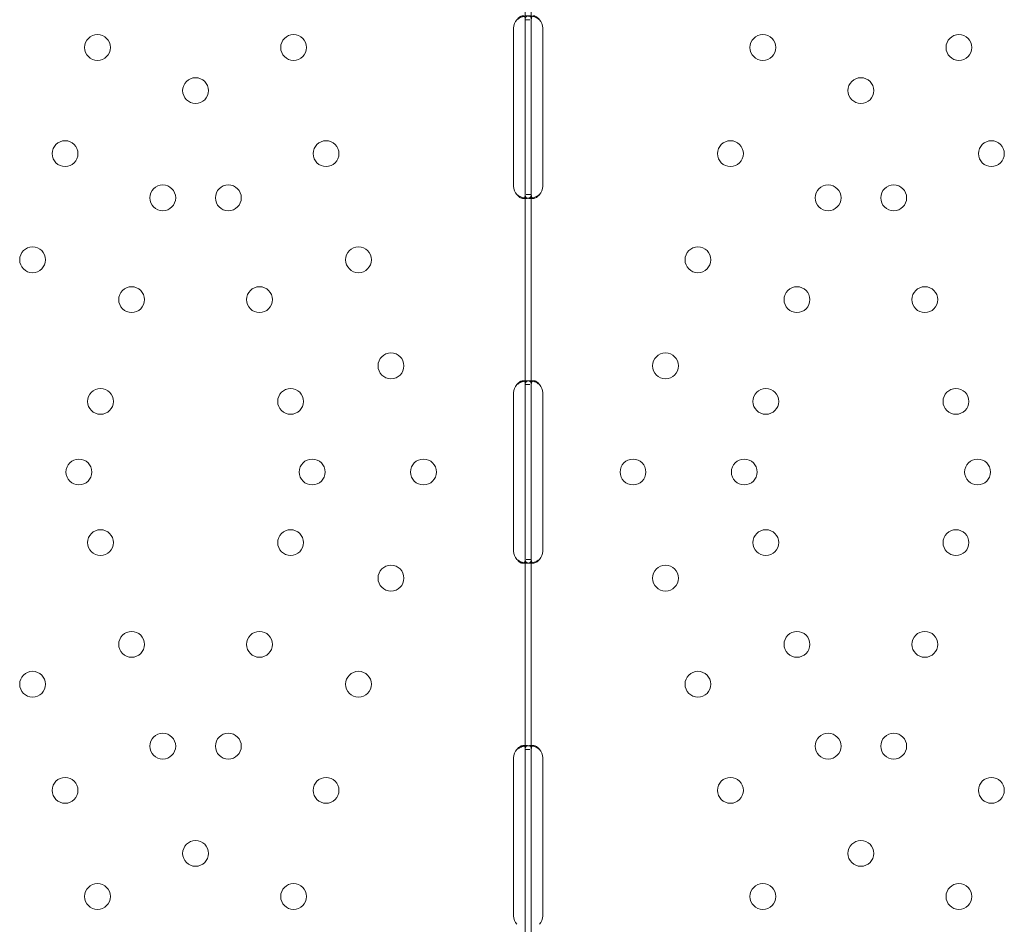
# Model space of a CAD drawing. Units: millimetres. Extents: x -1 to 13999, y 0 to 13500.
# Drawn here: x 4677 to 5001, y 8870 to 9167 of the extents above; entities that cross this region are included whole.
import ezdxf

# ---------------------------------------------------------------- set-up
doc = ezdxf.new("R2010")
doc.units = ezdxf.units.MM
doc.header["$MEASUREMENT"] = 0

msp = doc.modelspace()

# ---------------------------------------------------------------- linework, layer by layer
at = {"color": 0, "linetype": 'Continuous', "lineweight": 0}
for p, q in [((4843.2, 9167.42), (4843.2, 9229.76)), ((4845.2, 9167.42), (4845.2, 9229.76)), ((4839.41, 9112.67), (4839.41, 9164.67)), ((4843.2, 9164.67), (4843.2, 9167.42)), ((4843.2, 9167.42), (4844.78, 9167.42)), ((4843.2, 9112.67), (4843.2, 9164.67)), ((4845.2, 9164.67), (4845.2, 9167.42)), ((4845.2, 9112.67), (4845.2, 9164.67)), ((4849, 9164.67), (4849, 9112.67)), ((4843.2, 9109.92), (4843.2, 9112.67)), ((4845.2, 9109.92), (4845.2, 9112.67)), ((4843.2, 9047.42), (4843.2, 9109.92)), ((4845.2, 9109.92), (4843.55, 9109.92)), ((4845.2, 9047.42), (4845.2, 9109.92)), ((4843.82, 9108.67), (4842.41, 9108.67)), ((4845.99, 9108.67), (4844.58, 9108.67)), ((4842.42, 9048.67), (4843.83, 9048.67)), ((4844.58, 9048.67), (4846, 9048.67)), ((4839.41, 8992.67), (4839.41, 9044.67)), ((4843.2, 9044.67), (4843.2, 9047.42)), ((4843.2, 9047.42), (4844.78, 9047.42)), ((4843.2, 8992.67), (4843.2, 9044.67)), ((4845.2, 9044.67), (4845.2, 9047.42)), ((4845.2, 8992.67), (4845.2, 9044.67)), ((4848.99, 9044.67), (4848.99, 8992.67)), ((4843.2, 8989.92), (4843.2, 8992.67)), ((4845.2, 8989.92), (4845.2, 8992.67)), ((4843.2, 8927.42), (4843.2, 8989.92)), ((4845.2, 8989.93), (4843.55, 8989.93)), ((4845.2, 8927.42), (4845.2, 8989.92)), ((4843.82, 8988.67), (4842.41, 8988.67)), ((4845.99, 8988.67), (4844.57, 8988.67)), ((4842.42, 8928.67), (4843.84, 8928.67)), ((4844.59, 8928.67), (4846, 8928.67)), ((4839.41, 8872.67), (4839.41, 8924.67)), ((4843.2, 8924.67), (4843.2, 8927.42)), ((4843.2, 8927.42), (4844.78, 8927.42)), ((4843.2, 8872.67), (4843.2, 8924.67)), ((4845.2, 8924.67), (4845.2, 8927.42)), ((4845.2, 8872.67), (4845.2, 8924.67)), ((4849, 8924.67), (4849, 8872.67)), ((4843.2, 8869.92), (4843.2, 8872.67)), ((4843.2, 8807.42), (4843.2, 8869.92)), ((4845.2, 8869.92), (4845.2, 8872.67)), ((4845.2, 8807.42), (4845.2, 8869.92))]:
    msp.add_line(p, q, dxfattribs=at)
for centre in [(4702.45, 9158.27), (4766.98, 9158.27), (4921.43, 9158.27), (4985.96, 9158.27), (4734.72, 9144.1), (4953.69, 9144.1), (4691.77, 9123.37), (4777.66, 9123.37), (4910.75, 9123.37), (4996.64, 9123.37), (4723.92, 9108.83), (4745.51, 9108.83), (4942.9, 9108.83), (4964.49, 9108.83), (4681.08, 9088.47), (4788.35, 9088.47), (4900.06, 9088.47), (4713.67, 9075.36), (4755.76, 9075.36), (4932.65, 9075.36), (4974.74, 9075.36), (4799.03, 9053.57), (4889.38, 9053.57), (4703.43, 9041.89), (4766, 9041.89), (4922.41, 9041.89), (4984.98, 9041.89), (4696.32, 9018.67), (4773.11, 9018.67), (4809.72, 9018.67), (4878.69, 9018.67), (4915.3, 9018.67), (4992.09, 9018.67), (4703.43, 8995.45), (4766, 8995.45), (4922.41, 8995.45), (4984.98, 8995.45), (4799.03, 8983.77), (4889.38, 8983.77), (4713.67, 8961.98), (4755.76, 8961.98), (4932.65, 8961.98), (4974.74, 8961.98), (4681.08, 8948.87), (4788.35, 8948.87), (4900.06, 8948.87), (4723.92, 8928.51), (4745.51, 8928.51), (4942.9, 8928.51), (4964.49, 8928.51), (4691.77, 8913.97), (4777.66, 8913.97), (4910.75, 8913.97), (4996.64, 8913.97), (4734.72, 8893.24), (4953.69, 8893.24), (4702.45, 8879.06), (4766.98, 8879.06), (4921.43, 8879.06), (4985.96, 8879.06)]:
    msp.add_circle(centre, 4.25, dxfattribs=at)
for centre, start, end in [((4843.41, 9164.67), 136.5932, 180), ((4845, 9164.67), 0, 43.4068), ((4843.41, 9112.67), 180, 223.4068), ((4845, 9112.67), 316.5932, 0), ((4843.41, 9044.67), 136.5227, 180), ((4844.99, 9044.67), 0, 43.3362), ((4843.41, 8992.67), 180, 223.4773), ((4844.99, 8992.67), 316.6638, 0), ((4843.41, 8924.67), 136.5932, 180), ((4845, 8924.67), 0, 43.4068), ((4843.41, 8872.67), 180, 223.4068), ((4845, 8872.67), 316.5932, 0)]:
    msp.add_arc(centre, 4, start, end, dxfattribs=at)
for points, knots in [([(4843.2, 9167.42), (4843.2, 9167.84), (4843.15, 9168.15), (4842.97, 9168.46), (4842.89, 9168.54), (4842.73, 9168.62), (4842.68, 9168.64), (4842.55, 9168.66), (4842.49, 9168.67), (4842.27, 9168.67), (4842.12, 9168.64), (4841.88, 9168.57), (4841.8, 9168.54), (4841.68, 9168.48), (4841.64, 9168.46), (4841.58, 9168.43), (4841.56, 9168.42), (4841.53, 9168.4), (4841.52, 9168.39), (4841.5, 9168.38), (4841.5, 9168.38), (4841.49, 9168.38), (4841.49, 9168.37), (4841.48, 9168.37), (4841.48, 9168.37), (4841.36, 9168.29), (4841.22, 9168.18), (4840.89, 9167.86), (4840.71, 9167.66), (4840.5, 9167.42)], [0, 0, 0, 0, 0.25, 0.25, 0.375, 0.375, 0.4375, 0.4375, 0.5, 0.5, 0.625, 0.625, 0.6875, 0.6875, 0.71875, 0.71875, 0.734375, 0.734375, 0.742188, 0.742188, 0.746094, 0.746094, 0.748047, 0.748047, 0.75, 0.75, 0.875, 0.875, 1, 1, 1, 1]), ([(4842.85, 9168.56), (4842.77, 9168.54), (4842.69, 9168.52), (4842.55, 9168.48), (4842.44, 9168.45), (4842.32, 9168.41), (4842.26, 9168.39), (4842.23, 9168.38), (4842.21, 9168.37), (4842.2, 9168.37), (4842.2, 9168.37), (4841.99, 9168.29), (4841.74, 9168.18), (4841.18, 9167.86), (4840.86, 9167.66), (4840.5, 9167.42)], [0.6532396, 0.6532396, 0.6532396, 0.6532396, 0.6875, 0.6875, 0.71875, 0.734375, 0.7421875, 0.7460938, 0.7480469, 0.7480469, 0.75, 0.75, 0.875, 0.875, 1, 1, 1, 1]), ([(4845.2, 9167.42), (4845.2, 9167.84), (4845.12, 9168.15), (4844.79, 9168.46), (4844.65, 9168.54), (4844.38, 9168.62), (4844.29, 9168.64), (4844.07, 9168.66), (4843.95, 9168.67), (4843.58, 9168.67), (4843.31, 9168.64), (4842.97, 9168.58), (4842.91, 9168.57), (4842.85, 9168.56)], [0, 0, 0, 0, 0.25, 0.25, 0.375, 0.375, 0.4375, 0.4375, 0.5, 0.5, 0.625, 0.625, 0.6532396, 0.6532396, 0.6532396, 0.6532396]), ([(4847.9, 9167.42), (4847.39, 9167.84), (4846.82, 9168.15), (4845.96, 9168.46), (4845.67, 9168.54), (4845.25, 9168.62), (4845.11, 9168.64), (4844.91, 9168.66), (4844.84, 9168.66), (4844.74, 9168.67), (4844.71, 9168.67), (4844.66, 9168.67), (4844.65, 9168.67), (4844.62, 9168.67), (4844.61, 9168.67), (4844.6, 9168.67), (4844.59, 9168.67), (4844.13, 9168.67), (4843.78, 9168.56), (4843.32, 9168.15), (4843.2, 9167.84), (4843.2, 9167.42)], [0, 0, 0, 0, 0.25, 0.25, 0.375, 0.375, 0.4375, 0.4375, 0.46875, 0.46875, 0.484375, 0.484375, 0.492188, 0.492188, 0.496094, 0.496094, 0.5, 0.5, 0.75, 0.75, 1, 1, 1, 1]), ([(4845.59, 9168.55), (4845.52, 9168.5), (4845.45, 9168.44), (4845.27, 9168.15), (4845.2, 9167.84), (4845.2, 9167.42)], [0.6532688, 0.6532688, 0.6532688, 0.6532688, 0.75, 0.75, 1, 1, 1, 1]), ([(4847.9, 9167.42), (4847.61, 9167.84), (4847.28, 9168.15), (4846.79, 9168.46), (4846.62, 9168.54), (4846.38, 9168.62), (4846.3, 9168.64), (4846.18, 9168.66), (4846.13, 9168.66), (4846.06, 9168.67), (4846.03, 9168.67), (4846.01, 9168.67), (4846, 9168.67), (4845.84, 9168.67), (4845.7, 9168.63), (4845.59, 9168.55)], [0, 0, 0, 0, 0.25, 0.25, 0.375, 0.375, 0.4375, 0.4375, 0.46875, 0.484375, 0.4921875, 0.4921875, 0.5, 0.5, 0.6532688, 0.6532688, 0.6532688, 0.6532688]), ([(4840.5, 9109.92), (4841.02, 9109.5), (4841.59, 9109.19), (4842.39, 9108.9), (4842.62, 9108.83), (4842.84, 9108.79)], [0, 0, 0, 0, 0.25, 0.25, 0.3487472, 0.3487472, 0.3487472, 0.3487472]), ([(4840.5, 9109.92), (4840.8, 9109.5), (4841.13, 9109.19), (4841.62, 9108.88), (4841.79, 9108.8), (4842.03, 9108.72), (4842.11, 9108.7), (4842.26, 9108.68), (4842.34, 9108.67), (4842.56, 9108.67), (4842.68, 9108.7), (4842.83, 9108.77), (4842.88, 9108.8), (4842.94, 9108.86), (4842.96, 9108.88), (4842.98, 9108.91), (4842.99, 9108.93), (4843, 9108.94), (4843.01, 9108.95), (4843.01, 9108.96), (4843.02, 9108.96), (4843.02, 9108.97), (4843.02, 9108.97), (4843.02, 9108.97), (4843.02, 9108.97), (4843.07, 9109.05), (4843.11, 9109.16), (4843.18, 9109.48), (4843.2, 9109.68), (4843.2, 9109.92)], [0, 0, 0, 0, 0.25, 0.25, 0.375, 0.375, 0.4375, 0.4375, 0.5, 0.5, 0.625, 0.625, 0.6875, 0.6875, 0.71875, 0.71875, 0.734375, 0.734375, 0.742188, 0.742188, 0.746094, 0.746094, 0.748047, 0.748047, 0.75, 0.75, 0.875, 0.875, 1, 1, 1, 1]), ([(4842.84, 9108.79), (4842.9, 9108.77), (4842.96, 9108.76), (4843.16, 9108.72), (4843.3, 9108.7), (4843.57, 9108.68), (4843.7, 9108.67), (4844.08, 9108.67), (4844.29, 9108.7), (4844.55, 9108.77), (4844.63, 9108.8), (4844.74, 9108.86), (4844.79, 9108.89), (4844.84, 9108.93), (4844.87, 9108.95), (4844.88, 9108.96), (4844.88, 9108.97), (4844.89, 9108.97), (4844.89, 9108.97), (4844.97, 9109.05), (4845.05, 9109.16), (4845.16, 9109.48), (4845.2, 9109.68), (4845.2, 9109.92)], [0.3487472, 0.3487472, 0.3487472, 0.3487472, 0.375, 0.375, 0.4375, 0.4375, 0.5, 0.5, 0.625, 0.625, 0.6875, 0.6875, 0.71875, 0.734375, 0.7421875, 0.7460938, 0.7480469, 0.7480469, 0.75, 0.75, 0.875, 0.875, 1, 1, 1, 1]), ([(4843.2, 9109.92), (4843.2, 9109.51), (4843.29, 9109.19), (4843.62, 9108.88), (4843.76, 9108.8), (4844.02, 9108.72), (4844.12, 9108.7), (4844.28, 9108.68), (4844.34, 9108.68), (4844.43, 9108.68), (4844.46, 9108.67), (4844.5, 9108.67), (4844.52, 9108.67), (4844.54, 9108.67), (4844.55, 9108.67), (4844.56, 9108.67), (4844.57, 9108.67), (4845.03, 9108.67), (4845.57, 9108.78), (4846.71, 9109.19), (4847.31, 9109.51), (4847.9, 9109.92)], [0, 0, 0, 0, 0.25, 0.25, 0.375, 0.375, 0.4375, 0.4375, 0.46875, 0.46875, 0.484375, 0.484375, 0.492188, 0.492188, 0.496094, 0.496094, 0.5, 0.5, 0.75, 0.75, 1, 1, 1, 1]), ([(4845.2, 9109.92), (4845.2, 9109.5), (4845.25, 9109.19), (4845.42, 9108.91), (4845.48, 9108.85), (4845.54, 9108.8)], [0, 0, 0, 0, 0.25, 0.25, 0.3385106, 0.3385106, 0.3385106, 0.3385106]), ([(4845.54, 9108.8), (4845.57, 9108.78), (4845.59, 9108.76), (4845.67, 9108.72), (4845.73, 9108.7), (4845.82, 9108.68), (4845.87, 9108.68), (4845.93, 9108.67), (4845.96, 9108.67), (4845.98, 9108.67), (4845.99, 9108.67), (4846.25, 9108.67), (4846.56, 9108.78), (4847.22, 9109.19), (4847.56, 9109.51), (4847.9, 9109.92)], [0.3385106, 0.3385106, 0.3385106, 0.3385106, 0.375, 0.375, 0.4375, 0.4375, 0.46875, 0.484375, 0.4921875, 0.4921875, 0.5, 0.5, 0.75, 0.75, 1, 1, 1, 1]), ([(4843.2, 9047.42), (4843.2, 9047.83), (4843.16, 9048.15), (4842.97, 9048.46), (4842.89, 9048.54), (4842.73, 9048.62), (4842.68, 9048.64), (4842.55, 9048.66), (4842.49, 9048.67), (4842.27, 9048.67), (4842.12, 9048.64), (4841.88, 9048.57), (4841.8, 9048.54), (4841.68, 9048.48), (4841.64, 9048.46), (4841.58, 9048.43), (4841.56, 9048.42), (4841.53, 9048.4), (4841.52, 9048.39), (4841.5, 9048.39), (4841.5, 9048.38), (4841.49, 9048.38), (4841.49, 9048.38), (4841.48, 9048.37), (4841.48, 9048.37), (4841.36, 9048.3), (4841.22, 9048.18), (4840.89, 9047.86), (4840.71, 9047.66), (4840.5, 9047.42)], [0, 0, 0, 0, 0.25, 0.25, 0.375, 0.375, 0.4375, 0.4375, 0.5, 0.5, 0.625, 0.625, 0.6875, 0.6875, 0.71875, 0.71875, 0.734375, 0.734375, 0.742188, 0.742188, 0.746094, 0.746094, 0.748047, 0.748047, 0.75, 0.75, 0.875, 0.875, 1, 1, 1, 1]), ([(4842.85, 9048.56), (4842.77, 9048.54), (4842.69, 9048.52), (4842.55, 9048.48), (4842.44, 9048.45), (4842.32, 9048.41), (4842.26, 9048.39), (4842.23, 9048.38), (4842.21, 9048.38), (4842.2, 9048.37), (4842.2, 9048.37), (4841.99, 9048.3), (4841.74, 9048.18), (4841.18, 9047.86), (4840.86, 9047.66), (4840.5, 9047.42)], [0.6536847, 0.6536847, 0.6536847, 0.6536847, 0.6875, 0.6875, 0.71875, 0.734375, 0.7421875, 0.7460938, 0.7480469, 0.7480469, 0.75, 0.75, 0.875, 0.875, 1, 1, 1, 1]), ([(4845.2, 9047.42), (4845.2, 9047.83), (4845.12, 9048.15), (4844.79, 9048.46), (4844.65, 9048.54), (4844.39, 9048.62), (4844.29, 9048.64), (4844.07, 9048.66), (4843.95, 9048.67), (4843.58, 9048.67), (4843.31, 9048.64), (4842.97, 9048.58), (4842.91, 9048.57), (4842.85, 9048.56)], [0, 0, 0, 0, 0.25, 0.25, 0.375, 0.375, 0.4375, 0.4375, 0.5, 0.5, 0.625, 0.625, 0.6536847, 0.6536847, 0.6536847, 0.6536847]), ([(4847.9, 9047.42), (4847.39, 9047.83), (4846.82, 9048.15), (4845.96, 9048.46), (4845.67, 9048.54), (4845.25, 9048.62), (4845.11, 9048.64), (4844.91, 9048.66), (4844.84, 9048.66), (4844.75, 9048.67), (4844.71, 9048.67), (4844.66, 9048.67), (4844.65, 9048.67), (4844.62, 9048.67), (4844.62, 9048.67), (4844.6, 9048.67), (4844.59, 9048.67), (4844.13, 9048.67), (4843.78, 9048.57), (4843.32, 9048.15), (4843.2, 9047.84), (4843.2, 9047.42)], [0, 0, 0, 0, 0.25, 0.25, 0.375, 0.375, 0.4375, 0.4375, 0.46875, 0.46875, 0.484375, 0.484375, 0.492188, 0.492188, 0.496094, 0.496094, 0.5, 0.5, 0.75, 0.75, 1, 1, 1, 1]), ([(4845.59, 9048.55), (4845.51, 9048.5), (4845.45, 9048.44), (4845.27, 9048.15), (4845.2, 9047.84), (4845.2, 9047.42)], [0.6544312, 0.6544312, 0.6544312, 0.6544312, 0.75, 0.75, 1, 1, 1, 1]), ([(4847.9, 9047.42), (4847.61, 9047.83), (4847.28, 9048.15), (4846.79, 9048.46), (4846.62, 9048.54), (4846.38, 9048.62), (4846.3, 9048.64), (4846.18, 9048.66), (4846.13, 9048.66), (4846.06, 9048.67), (4846.03, 9048.67), (4846.02, 9048.67), (4846.01, 9048.67), (4845.84, 9048.67), (4845.7, 9048.63), (4845.59, 9048.55)], [0, 0, 0, 0, 0.25, 0.25, 0.375, 0.375, 0.4375, 0.4375, 0.46875, 0.484375, 0.4921875, 0.4921875, 0.5, 0.5, 0.6544312, 0.6544312, 0.6544312, 0.6544312]), ([(4840.5, 8989.92), (4840.8, 8989.5), (4841.13, 8989.19), (4841.62, 8988.88), (4841.79, 8988.8), (4842.03, 8988.72), (4842.11, 8988.7), (4842.27, 8988.68), (4842.34, 8988.67), (4842.56, 8988.67), (4842.68, 8988.7), (4842.83, 8988.77), (4842.88, 8988.81), (4842.94, 8988.86), (4842.96, 8988.88), (4842.98, 8988.92), (4842.99, 8988.93), (4843, 8988.95), (4843.01, 8988.95), (4843.01, 8988.96), (4843.02, 8988.96), (4843.02, 8988.97), (4843.02, 8988.97), (4843.02, 8988.97), (4843.02, 8988.97), (4843.07, 8989.05), (4843.11, 8989.17), (4843.18, 8989.48), (4843.2, 8989.68), (4843.2, 8989.93)], [0, 0, 0, 0, 0.25, 0.25, 0.375, 0.375, 0.4375, 0.4375, 0.5, 0.5, 0.625, 0.625, 0.6875, 0.6875, 0.71875, 0.71875, 0.734375, 0.734375, 0.742188, 0.742188, 0.746094, 0.746094, 0.748047, 0.748047, 0.75, 0.75, 0.875, 0.875, 1, 1, 1, 1]), ([(4840.5, 8989.92), (4841.02, 8989.5), (4841.59, 8989.19), (4842.39, 8988.9), (4842.62, 8988.83), (4842.84, 8988.78)], [0, 0, 0, 0, 0.25, 0.25, 0.3482906, 0.3482906, 0.3482906, 0.3482906]), ([(4842.84, 8988.78), (4842.9, 8988.77), (4842.96, 8988.76), (4843.16, 8988.72), (4843.3, 8988.7), (4843.57, 8988.68), (4843.7, 8988.67), (4844.08, 8988.67), (4844.29, 8988.7), (4844.55, 8988.77), (4844.63, 8988.81), (4844.74, 8988.86), (4844.79, 8988.89), (4844.84, 8988.93), (4844.87, 8988.95), (4844.88, 8988.96), (4844.88, 8988.97), (4844.89, 8988.97), (4844.89, 8988.97), (4844.97, 8989.05), (4845.05, 8989.17), (4845.16, 8989.48), (4845.2, 8989.68), (4845.2, 8989.93)], [0.3482906, 0.3482906, 0.3482906, 0.3482906, 0.375, 0.375, 0.4375, 0.4375, 0.5, 0.5, 0.625, 0.625, 0.6875, 0.6875, 0.71875, 0.734375, 0.7421875, 0.7460938, 0.7480469, 0.7480469, 0.75, 0.75, 0.875, 0.875, 1, 1, 1, 1]), ([(4843.2, 8989.92), (4843.2, 8989.5), (4843.29, 8989.19), (4843.62, 8988.88), (4843.76, 8988.8), (4844.02, 8988.72), (4844.12, 8988.7), (4844.28, 8988.68), (4844.34, 8988.68), (4844.43, 8988.68), (4844.46, 8988.67), (4844.5, 8988.67), (4844.52, 8988.67), (4844.54, 8988.67), (4844.55, 8988.67), (4844.57, 8988.67), (4844.57, 8988.67), (4845.03, 8988.67), (4845.57, 8988.78), (4846.71, 8989.2), (4847.31, 8989.51), (4847.9, 8989.93)], [0, 0, 0, 0, 0.25, 0.25, 0.375, 0.375, 0.4375, 0.4375, 0.46875, 0.46875, 0.484375, 0.484375, 0.492188, 0.492188, 0.496094, 0.496094, 0.5, 0.5, 0.75, 0.75, 1, 1, 1, 1]), ([(4845.2, 8989.92), (4845.2, 8989.5), (4845.25, 8989.19), (4845.42, 8988.91), (4845.47, 8988.85), (4845.54, 8988.8)], [0, 0, 0, 0, 0.25, 0.25, 0.3373743, 0.3373743, 0.3373743, 0.3373743]), ([(4845.54, 8988.8), (4845.56, 8988.78), (4845.59, 8988.76), (4845.68, 8988.72), (4845.73, 8988.7), (4845.82, 8988.68), (4845.87, 8988.68), (4845.93, 8988.67), (4845.96, 8988.67), (4845.98, 8988.67), (4845.99, 8988.67), (4846.25, 8988.67), (4846.56, 8988.78), (4847.22, 8989.2), (4847.56, 8989.51), (4847.9, 8989.93)], [0.3373743, 0.3373743, 0.3373743, 0.3373743, 0.375, 0.375, 0.4375, 0.4375, 0.46875, 0.484375, 0.4921875, 0.4921875, 0.5, 0.5, 0.75, 0.75, 1, 1, 1, 1]), ([(4843.2, 8927.42), (4843.2, 8927.84), (4843.15, 8928.15), (4842.97, 8928.46), (4842.89, 8928.54), (4842.73, 8928.62), (4842.68, 8928.64), (4842.55, 8928.66), (4842.49, 8928.67), (4842.27, 8928.67), (4842.12, 8928.64), (4841.88, 8928.57), (4841.8, 8928.54), (4841.68, 8928.48), (4841.64, 8928.46), (4841.58, 8928.43), (4841.56, 8928.42), (4841.53, 8928.4), (4841.52, 8928.39), (4841.5, 8928.38), (4841.5, 8928.38), (4841.49, 8928.38), (4841.49, 8928.37), (4841.48, 8928.37), (4841.48, 8928.37), (4841.36, 8928.29), (4841.22, 8928.18), (4840.89, 8927.86), (4840.71, 8927.66), (4840.5, 8927.42)], [0, 0, 0, 0, 0.25, 0.25, 0.375, 0.375, 0.4375, 0.4375, 0.5, 0.5, 0.625, 0.625, 0.6875, 0.6875, 0.71875, 0.71875, 0.734375, 0.734375, 0.742188, 0.742188, 0.746094, 0.746094, 0.748047, 0.748047, 0.75, 0.75, 0.875, 0.875, 1, 1, 1, 1]), ([(4842.85, 8928.56), (4842.77, 8928.54), (4842.69, 8928.52), (4842.55, 8928.48), (4842.44, 8928.45), (4842.32, 8928.41), (4842.26, 8928.39), (4842.23, 8928.38), (4842.21, 8928.37), (4842.2, 8928.37), (4842.2, 8928.37), (4841.99, 8928.29), (4841.74, 8928.18), (4841.18, 8927.86), (4840.86, 8927.66), (4840.5, 8927.42)], [0.6532396, 0.6532396, 0.6532396, 0.6532396, 0.6875, 0.6875, 0.71875, 0.734375, 0.7421875, 0.7460938, 0.7480469, 0.7480469, 0.75, 0.75, 0.875, 0.875, 1, 1, 1, 1]), ([(4845.2, 8927.42), (4845.2, 8927.84), (4845.12, 8928.15), (4844.79, 8928.46), (4844.65, 8928.54), (4844.38, 8928.62), (4844.29, 8928.64), (4844.07, 8928.66), (4843.95, 8928.67), (4843.58, 8928.67), (4843.31, 8928.64), (4842.97, 8928.58), (4842.91, 8928.57), (4842.85, 8928.56)], [0, 0, 0, 0, 0.25, 0.25, 0.375, 0.375, 0.4375, 0.4375, 0.5, 0.5, 0.625, 0.625, 0.6532396, 0.6532396, 0.6532396, 0.6532396]), ([(4847.9, 8927.42), (4847.39, 8927.84), (4846.82, 8928.15), (4845.96, 8928.46), (4845.67, 8928.54), (4845.25, 8928.62), (4845.11, 8928.64), (4844.91, 8928.66), (4844.84, 8928.66), (4844.74, 8928.67), (4844.71, 8928.67), (4844.66, 8928.67), (4844.65, 8928.67), (4844.62, 8928.67), (4844.61, 8928.67), (4844.6, 8928.67), (4844.59, 8928.67), (4844.13, 8928.67), (4843.78, 8928.56), (4843.32, 8928.15), (4843.2, 8927.84), (4843.2, 8927.42)], [0, 0, 0, 0, 0.25, 0.25, 0.375, 0.375, 0.4375, 0.4375, 0.46875, 0.46875, 0.484375, 0.484375, 0.492188, 0.492188, 0.496094, 0.496094, 0.5, 0.5, 0.75, 0.75, 1, 1, 1, 1]), ([(4845.59, 8928.55), (4845.52, 8928.5), (4845.45, 8928.44), (4845.27, 8928.15), (4845.2, 8927.84), (4845.2, 8927.42)], [0.6532688, 0.6532688, 0.6532688, 0.6532688, 0.75, 0.75, 1, 1, 1, 1]), ([(4847.9, 8927.42), (4847.61, 8927.84), (4847.28, 8928.15), (4846.79, 8928.46), (4846.62, 8928.54), (4846.38, 8928.62), (4846.3, 8928.64), (4846.18, 8928.66), (4846.13, 8928.66), (4846.06, 8928.67), (4846.03, 8928.67), (4846.01, 8928.67), (4846, 8928.67), (4845.84, 8928.67), (4845.7, 8928.63), (4845.59, 8928.55)], [0, 0, 0, 0, 0.25, 0.25, 0.375, 0.375, 0.4375, 0.4375, 0.46875, 0.484375, 0.4921875, 0.4921875, 0.5, 0.5, 0.6532688, 0.6532688, 0.6532688, 0.6532688])]:
    msp.add_open_spline(points, degree=3, knots=knots, dxfattribs=at)

doc.saveas('drawing.dxf')
